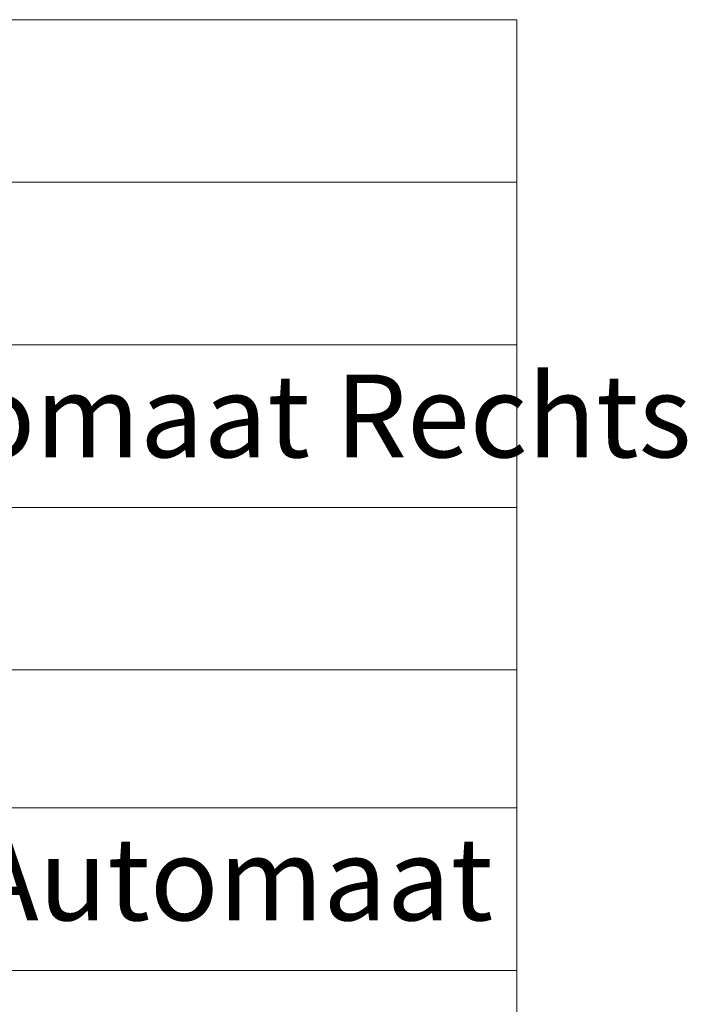
# Paper-space layout 'Sheet2' of a CAD drawing. Units: millimetres. Extents: x 0 to 420, y 0 to 297.
# Drawn here: x 185 to 211, y 65 to 103 of the extents above; entities that cross this region are included whole.
import ezdxf

# ---------------------------------------------------------------- set-up
doc = ezdxf.new("R2010")
doc.units = ezdxf.units.MM
doc.styles.add('SLDTEXTSTYLE0', font='TXT', dxfattribs={"width": 0.7})

# ---------------------------------------------------------------- blocks, each defined once
blk = doc.blocks.new('SW_TABLEANNOTATION_0')
at = {"color": 0, "linetype": 'Continuous', "lineweight": 0}
for p, q in [((198.196, 0), (0, 0)), ((198.196, -97.842), (198.196, 0)), ((0, -6.233), (198.196, -6.233)), ((0, -12.467), (198.196, -12.467)), ((0, -18.7), (198.196, -18.7)), ((0, -24.933), (198.196, -24.933)), ((0, -30.221), (198.196, -30.221)), ((0, -36.454), (198.196, -36.454))]:
    blk.add_line(p, q, dxfattribs=at)
at = {"color": 0, "linetype": 'Continuous', "lineweight": 0, "char_height": 3.175, "attachment_point": 1, "style": 'SLDTEXTSTYLE0'}
for s, insert in [('VDW L=2140mm Automaat Rechts', (136.615, -13.607)), ('VDW 1080x2315mm Automaat', (136.615, -31.362))]:
    blk.add_mtext(s, dxfattribs=dict(at, insert=insert))

psp = doc.layouts.new('Sheet2')

# ---------------------------------------------------------------- block references
at = {"color": 7, "linetype": 'Continuous', "lineweight": 0}
psp.add_blockref('SW_TABLEANNOTATION_0', (6.093, 102.842), dxfattribs=at)

doc.saveas('drawing.dxf')
